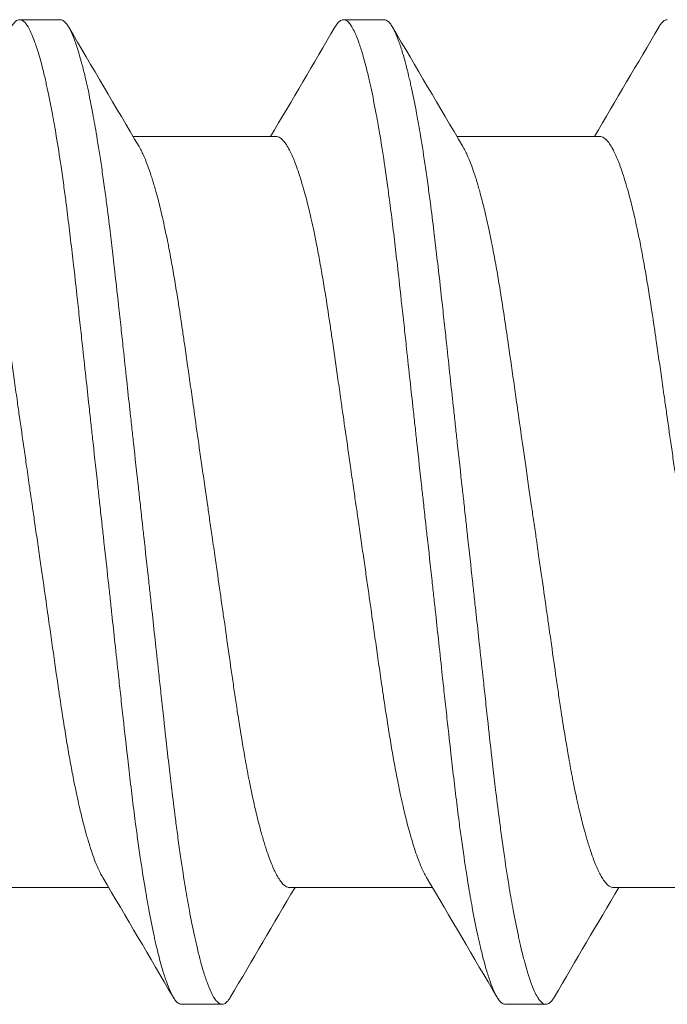
# Model space of a CAD drawing. Units: inches. Extents: x -14.7 to 14.7, y -5 to 1.6.
# Drawn here: x -14.1 to -13.9, y -0.6 to -0.4 of the extents above; entities that cross this region are included whole.
import ezdxf

# ---------------------------------------------------------------- set-up
doc = ezdxf.new("R2010")
doc.units = ezdxf.units.IN
doc.header["$LTSCALE"] = 0.25
doc.header["$MEASUREMENT"] = 0
doc.layers.add('Shade Bracket Screws', color=7, linetype='Continuous', lineweight=5)
doc.layers.add('System', color=7, linetype='Continuous')

# ---------------------------------------------------------------- blocks, each defined once
blk = doc.blocks.new('Screws 085715')
at = {"layer": 'Shade Bracket Screws'}
for p, q in [((-14.06891, -0.43513), (-14.06109, -0.43513)), ((-14.00641, -0.43513), (-13.99859, -0.43513)), ((-14.04701, -0.45769), (-14.01943, -0.45769)), ((-13.98451, -0.45769), (-13.95693, -0.45769)), ((-14.07932, -0.60258), (-14.05174, -0.60258)), ((-14.01682, -0.60258), (-13.98924, -0.60258)), ((-13.95432, -0.60258), (-13.92674, -0.60258)), ((-14.02984, -0.62513), (-14.03766, -0.62513)), ((-13.96734, -0.62513), (-13.97516, -0.62513))]:
    blk.add_line(p, q, dxfattribs=at)
for points, knots in [([(-14.07056, -0.43657), (-14.07054, -0.43654), (-14.07052, -0.4365), (-14.07036, -0.43623), (-14.07021, -0.43602), (-14.06987, -0.43561), (-14.06968, -0.43543), (-14.06936, -0.43523), (-14.06923, -0.43518), (-14.06904, -0.43514), (-14.06897, -0.43513), (-14.06891, -0.43513)], [-0.04221906, -0.04221906, -0.04221906, -0.04221906, -0.04078631, -0.04078631, -0.02968173, -0.02968173, -0.01500687, -0.01500687, -0.00503062, -0.00503062, 0, 0, 0, 0]), ([(-14.06891, -0.43513), (-14.06884, -0.43513), (-14.06877, -0.43514), (-14.06857, -0.43518), (-14.06843, -0.43525), (-14.0681, -0.43546), (-14.06792, -0.43564), (-14.06759, -0.43605), (-14.06744, -0.43627), (-14.06711, -0.43682), (-14.06692, -0.43717), (-14.06648, -0.43813), (-14.06622, -0.43878), (-14.06583, -0.43987), (-14.0657, -0.44025), (-14.06545, -0.44103), (-14.06533, -0.44143), (-14.06504, -0.4424), (-14.06488, -0.44299), (-14.06451, -0.44441), (-14.06429, -0.44526), (-14.064, -0.44653), (-14.06391, -0.44691), (-14.06375, -0.44764), (-14.06367, -0.44799), (-14.06325, -0.4499), (-14.06292, -0.45158), (-14.06246, -0.45405), (-14.06233, -0.45473), (-14.06209, -0.45613), (-14.06196, -0.45686), (-14.06153, -0.45946), (-14.06122, -0.46142), (-14.06075, -0.46465), (-14.06058, -0.46586), (-14.06027, -0.46816), (-14.06012, -0.46926), (-14.05977, -0.47194), (-14.05957, -0.47354), (-14.05917, -0.47679), (-14.05898, -0.47842), (-14.05869, -0.48088), (-14.0586, -0.48167), (-14.05822, -0.48502), (-14.05793, -0.48764), (-14.05748, -0.49174), (-14.05732, -0.49317), (-14.05702, -0.49593), (-14.05688, -0.49726), (-14.05651, -0.50065), (-14.05628, -0.50274), (-14.05585, -0.50668), (-14.05565, -0.50853), (-14.05533, -0.51149), (-14.0552, -0.51259), (-14.05497, -0.51473), (-14.05486, -0.51577), (-14.05443, -0.51967), (-14.05411, -0.52255), (-14.05369, -0.52639), (-14.05359, -0.52736), (-14.05341, -0.52893), (-14.05335, -0.52953), (-14.05321, -0.53074), (-14.05315, -0.53135), (-14.05297, -0.53292), (-14.05287, -0.53389), (-14.05244, -0.53773), (-14.05212, -0.5406), (-14.0517, -0.54449), (-14.05158, -0.54553), (-14.05135, -0.54767), (-14.05123, -0.54878), (-14.05091, -0.55173), (-14.05071, -0.55358), (-14.05028, -0.55752), (-14.05006, -0.55961), (-14.04969, -0.563), (-14.04955, -0.56433), (-14.04925, -0.56709), (-14.04909, -0.56852), (-14.04864, -0.57262), (-14.04835, -0.57524), (-14.04796, -0.57859), (-14.04787, -0.57938), (-14.04759, -0.58184), (-14.04739, -0.58347), (-14.047, -0.58672), (-14.0468, -0.58833), (-14.04645, -0.59101), (-14.0463, -0.5921), (-14.04598, -0.59441), (-14.04581, -0.59561), (-14.04533, -0.59884), (-14.04502, -0.60081), (-14.04459, -0.60341), (-14.04446, -0.60414), (-14.04422, -0.60554), (-14.0441, -0.60622), (-14.04364, -0.60868), (-14.04331, -0.61037), (-14.04289, -0.61228), (-14.04282, -0.61263), (-14.04265, -0.61336), (-14.04256, -0.61373), (-14.04226, -0.615), (-14.04205, -0.61585), (-14.04167, -0.61728), (-14.04151, -0.61787), (-14.04122, -0.61884), (-14.0411, -0.61924), (-14.04085, -0.62001), (-14.04072, -0.62039), (-14.04034, -0.62149), (-14.04008, -0.62213), (-14.03964, -0.62309), (-14.03946, -0.62345), (-14.03913, -0.624), (-14.03898, -0.62422), (-14.03865, -0.62463), (-14.03846, -0.6248), (-14.03814, -0.62502), (-14.038, -0.62508), (-14.03779, -0.62513), (-14.03772, -0.62513), (-14.03766, -0.62513)], [0, 0, 0, 0, 0.0051031, 0.0051031, 0.0159778, 0.0159778, 0.0302105, 0.0302105, 0.0413837, 0.0413837, 0.0551578, 0.0551578, 0.0739573, 0.0739573, 0.0831032, 0.0831032, 0.0917256, 0.0917256, 0.1032952, 0.1032952, 0.1180942, 0.1180942, 0.1241246, 0.1241246, 0.1294965, 0.1294965, 0.1529753, 0.1529753, 0.1615875, 0.1615875, 0.1703735, 0.1703735, 0.1924865, 0.1924865, 0.2051156, 0.2051156, 0.2160933, 0.2160933, 0.2315176, 0.2315176, 0.2465617, 0.2465617, 0.2536497, 0.2536497, 0.2762152, 0.2762152, 0.2881941, 0.2881941, 0.2990145, 0.2990145, 0.3157698, 0.3157698, 0.3303415, 0.3303415, 0.3389567, 0.3389567, 0.3470296, 0.3470296, 0.3691367, 0.3691367, 0.3765511, 0.3765511, 0.3811856, 0.3811856, 0.385819, 0.385819, 0.3932594, 0.3932594, 0.415302, 0.415302, 0.423379, 0.423379, 0.4319908, 0.4319908, 0.4465424, 0.4465424, 0.4633073, 0.4633073, 0.4741335, 0.4741335, 0.4861078, 0.4861078, 0.508685, 0.508685, 0.5157699, 0.5157699, 0.530796, 0.530796, 0.5462311, 0.5462311, 0.5572106, 0.5572106, 0.5698354, 0.5698354, 0.5919698, 0.5919698, 0.6007545, 0.6007545, 0.6093667, 0.6093667, 0.6328288, 0.6328288, 0.6382027, 0.6382027, 0.6442319, 0.6442319, 0.6590243, 0.6590243, 0.6705975, 0.6705975, 0.6792193, 0.6792193, 0.6883619, 0.6883619, 0.7071481, 0.7071481, 0.7209265, 0.7209265, 0.7321004, 0.7321004, 0.7463278, 0.7463278, 0.7572145, 0.7572145, 0.7623181, 0.7623181, 0.7623181, 0.7623181]), ([(-14.02984, -0.62513), (-14.02991, -0.62513), (-14.02998, -0.62513), (-14.03019, -0.62508), (-14.03033, -0.62502), (-14.03066, -0.62479), (-14.03084, -0.62461), (-14.03117, -0.6242), (-14.03132, -0.62398), (-14.03166, -0.62342), (-14.03185, -0.62305), (-14.03229, -0.62209), (-14.03254, -0.62145), (-14.03293, -0.62037), (-14.03305, -0.61999), (-14.03331, -0.61921), (-14.03343, -0.61881), (-14.03372, -0.61782), (-14.03389, -0.61721), (-14.03426, -0.61579), (-14.03447, -0.61496), (-14.03476, -0.61371), (-14.03484, -0.61334), (-14.03501, -0.61261), (-14.03508, -0.61226), (-14.03549, -0.61037), (-14.03583, -0.60871), (-14.03628, -0.60627), (-14.03641, -0.60559), (-14.03665, -0.60419), (-14.03678, -0.60347), (-14.03722, -0.6008), (-14.03754, -0.59876), (-14.03802, -0.59545), (-14.03819, -0.59426), (-14.0385, -0.59196), (-14.03865, -0.59085), (-14.03902, -0.58795), (-14.03925, -0.58613), (-14.03965, -0.58283), (-14.03983, -0.58137), (-14.04009, -0.57909), (-14.04019, -0.57829), (-14.04056, -0.57504), (-14.04083, -0.57255), (-14.04127, -0.56857), (-14.04142, -0.56713), (-14.04172, -0.56436), (-14.04187, -0.56304), (-14.04224, -0.55965), (-14.04246, -0.55757), (-14.04289, -0.55362), (-14.0431, -0.55176), (-14.04342, -0.54879), (-14.04354, -0.54769), (-14.04378, -0.54554), (-14.04389, -0.54449), (-14.04432, -0.5406), (-14.04463, -0.53773), (-14.04506, -0.53389), (-14.04516, -0.53292), (-14.04534, -0.53134), (-14.0454, -0.53074), (-14.04554, -0.52953), (-14.0456, -0.52892), (-14.04578, -0.52735), (-14.04588, -0.52638), (-14.04631, -0.52253), (-14.04663, -0.51967), (-14.04705, -0.51577), (-14.04717, -0.51473), (-14.0474, -0.51258), (-14.04752, -0.51147), (-14.04785, -0.5085), (-14.04805, -0.50665), (-14.04847, -0.5027), (-14.0487, -0.50062), (-14.04906, -0.49723), (-14.0492, -0.4959), (-14.04951, -0.49314), (-14.04966, -0.4917), (-14.0501, -0.48772), (-14.05038, -0.48522), (-14.05075, -0.48198), (-14.05084, -0.48118), (-14.05111, -0.4789), (-14.05128, -0.47744), (-14.05168, -0.47414), (-14.05191, -0.47232), (-14.05228, -0.46942), (-14.05243, -0.46831), (-14.05275, -0.466), (-14.05291, -0.46482), (-14.0534, -0.46151), (-14.05372, -0.45947), (-14.05417, -0.45679), (-14.05429, -0.45608), (-14.05454, -0.45467), (-14.05466, -0.45399), (-14.05512, -0.45155), (-14.05544, -0.4499), (-14.05585, -0.44801), (-14.05593, -0.44766), (-14.05609, -0.44693), (-14.05618, -0.44656), (-14.05647, -0.44531), (-14.05668, -0.44448), (-14.05706, -0.44306), (-14.05723, -0.44245), (-14.05752, -0.44146), (-14.05764, -0.44105), (-14.05789, -0.44027), (-14.05802, -0.43989), (-14.0584, -0.43881), (-14.05865, -0.43818), (-14.05908, -0.43721), (-14.05927, -0.43685), (-14.05961, -0.43628), (-14.05976, -0.43607), (-14.06009, -0.43565), (-14.06027, -0.43547), (-14.0606, -0.43525), (-14.06075, -0.43519), (-14.06096, -0.43514), (-14.06103, -0.43513), (-14.06109, -0.43513)], [0, 0, 0, 0, 0.0051202, 0.0051202, 0.0164053, 0.0164053, 0.0304628, 0.0304628, 0.0417051, 0.0417051, 0.0557643, 0.0557643, 0.0741426, 0.0741426, 0.0832506, 0.0832506, 0.0919483, 0.0919483, 0.1038302, 0.1038302, 0.1182392, 0.1182392, 0.1242176, 0.1242176, 0.129613, 0.129613, 0.1526961, 0.1526961, 0.1613688, 0.1613688, 0.1701036, 0.1701036, 0.1931216, 0.1931216, 0.2055488, 0.2055488, 0.2166764, 0.2166764, 0.2340579, 0.2340579, 0.2474264, 0.2474264, 0.254557, 0.254557, 0.2760751, 0.2760751, 0.2881096, 0.2881096, 0.2989201, 0.2989201, 0.3156461, 0.3156461, 0.3302924, 0.3302924, 0.3389293, 0.3389293, 0.3470183, 0.3470183, 0.3690752, 0.3690752, 0.3765217, 0.3765217, 0.3811612, 0.3811612, 0.3858007, 0.3858007, 0.3932483, 0.3932483, 0.4153054, 0.4153054, 0.4233942, 0.4233942, 0.43203, 0.43203, 0.4466739, 0.4466739, 0.4633979, 0.4633979, 0.4742081, 0.4742081, 0.4862427, 0.4862427, 0.5077609, 0.5077609, 0.514891, 0.514891, 0.5282578, 0.5282578, 0.5456376, 0.5456376, 0.5567648, 0.5567648, 0.5691926, 0.5691926, 0.5922107, 0.5922107, 0.600945, 0.600945, 0.6096166, 0.6096166, 0.6326962, 0.6326962, 0.638091, 0.638091, 0.6440693, 0.6440693, 0.6584783, 0.6584783, 0.6703595, 0.6703595, 0.679056, 0.679056, 0.6881622, 0.6881622, 0.7065372, 0.7065372, 0.7205953, 0.7205953, 0.7318376, 0.7318376, 0.7458958, 0.7458958, 0.7571815, 0.7571815, 0.7623017, 0.7623017, 0.7623017, 0.7623017]), ([(-14.00806, -0.43657), (-14.00804, -0.43654), (-14.00802, -0.4365), (-14.00786, -0.43623), (-14.00771, -0.43602), (-14.00737, -0.43561), (-14.00718, -0.43543), (-14.00686, -0.43523), (-14.00673, -0.43518), (-14.00654, -0.43514), (-14.00647, -0.43513), (-14.00641, -0.43513)], [-0.04221906, -0.04221906, -0.04221906, -0.04221906, -0.04078631, -0.04078631, -0.02968173, -0.02968173, -0.01500687, -0.01500687, -0.00503062, -0.00503062, 0, 0, 0, 0]), ([(-14.00641, -0.43513), (-14.00634, -0.43513), (-14.00627, -0.43514), (-14.00607, -0.43518), (-14.00593, -0.43525), (-14.0056, -0.43546), (-14.00542, -0.43564), (-14.00509, -0.43605), (-14.00494, -0.43627), (-14.00461, -0.43682), (-14.00442, -0.43717), (-14.00398, -0.43813), (-14.00372, -0.43878), (-14.00333, -0.43987), (-14.0032, -0.44025), (-14.00295, -0.44103), (-14.00283, -0.44143), (-14.00254, -0.4424), (-14.00238, -0.44299), (-14.00201, -0.44441), (-14.00179, -0.44526), (-14.0015, -0.44653), (-14.00141, -0.44691), (-14.00125, -0.44764), (-14.00117, -0.44799), (-14.00075, -0.4499), (-14.00042, -0.45158), (-13.99996, -0.45405), (-13.99983, -0.45473), (-13.99959, -0.45613), (-13.99946, -0.45686), (-13.99903, -0.45946), (-13.99872, -0.46142), (-13.99825, -0.46465), (-13.99808, -0.46586), (-13.99777, -0.46816), (-13.99762, -0.46926), (-13.99727, -0.47194), (-13.99707, -0.47354), (-13.99667, -0.47679), (-13.99648, -0.47842), (-13.99619, -0.48088), (-13.9961, -0.48167), (-13.99572, -0.48502), (-13.99543, -0.48764), (-13.99498, -0.49174), (-13.99482, -0.49317), (-13.99452, -0.49593), (-13.99438, -0.49726), (-13.99401, -0.50065), (-13.99378, -0.50274), (-13.99335, -0.50668), (-13.99315, -0.50853), (-13.99283, -0.51149), (-13.9927, -0.51259), (-13.99247, -0.51473), (-13.99236, -0.51577), (-13.99193, -0.51967), (-13.99161, -0.52255), (-13.99119, -0.52639), (-13.99109, -0.52736), (-13.99091, -0.52893), (-13.99085, -0.52953), (-13.99071, -0.53074), (-13.99065, -0.53135), (-13.99047, -0.53292), (-13.99037, -0.53389), (-13.98994, -0.53773), (-13.98962, -0.5406), (-13.9892, -0.54449), (-13.98908, -0.54553), (-13.98885, -0.54767), (-13.98873, -0.54878), (-13.98841, -0.55173), (-13.98821, -0.55358), (-13.98778, -0.55752), (-13.98756, -0.55961), (-13.98719, -0.563), (-13.98705, -0.56433), (-13.98675, -0.56709), (-13.98659, -0.56852), (-13.98614, -0.57262), (-13.98585, -0.57524), (-13.98546, -0.57859), (-13.98537, -0.57938), (-13.98509, -0.58184), (-13.98489, -0.58347), (-13.9845, -0.58672), (-13.9843, -0.58833), (-13.98395, -0.59101), (-13.9838, -0.5921), (-13.98348, -0.59441), (-13.98331, -0.59561), (-13.98283, -0.59884), (-13.98252, -0.60081), (-13.98209, -0.60341), (-13.98196, -0.60414), (-13.98172, -0.60554), (-13.9816, -0.60622), (-13.98114, -0.60868), (-13.98081, -0.61037), (-13.98039, -0.61228), (-13.98032, -0.61263), (-13.98015, -0.61336), (-13.98006, -0.61373), (-13.97976, -0.615), (-13.97955, -0.61585), (-13.97917, -0.61728), (-13.97901, -0.61787), (-13.97872, -0.61884), (-13.9786, -0.61924), (-13.97835, -0.62001), (-13.97822, -0.62039), (-13.97784, -0.62149), (-13.97758, -0.62213), (-13.97714, -0.62309), (-13.97696, -0.62345), (-13.97663, -0.624), (-13.97648, -0.62422), (-13.97615, -0.62463), (-13.97596, -0.6248), (-13.97564, -0.62502), (-13.9755, -0.62508), (-13.97529, -0.62513), (-13.97522, -0.62513), (-13.97516, -0.62513)], [0, 0, 0, 0, 0.0051031, 0.0051031, 0.0159778, 0.0159778, 0.0302105, 0.0302105, 0.0413837, 0.0413837, 0.0551578, 0.0551578, 0.0739573, 0.0739573, 0.0831032, 0.0831032, 0.0917256, 0.0917256, 0.1032952, 0.1032952, 0.1180942, 0.1180942, 0.1241246, 0.1241246, 0.1294965, 0.1294965, 0.1529753, 0.1529753, 0.1615875, 0.1615875, 0.1703735, 0.1703735, 0.1924865, 0.1924865, 0.2051156, 0.2051156, 0.2160933, 0.2160933, 0.2315176, 0.2315176, 0.2465617, 0.2465617, 0.2536497, 0.2536497, 0.2762152, 0.2762152, 0.2881941, 0.2881941, 0.2990145, 0.2990145, 0.3157698, 0.3157698, 0.3303415, 0.3303415, 0.3389567, 0.3389567, 0.3470296, 0.3470296, 0.3691367, 0.3691367, 0.3765511, 0.3765511, 0.3811856, 0.3811856, 0.385819, 0.385819, 0.3932594, 0.3932594, 0.415302, 0.415302, 0.423379, 0.423379, 0.4319908, 0.4319908, 0.4465424, 0.4465424, 0.4633073, 0.4633073, 0.4741335, 0.4741335, 0.4861078, 0.4861078, 0.508685, 0.508685, 0.5157699, 0.5157699, 0.530796, 0.530796, 0.5462311, 0.5462311, 0.5572106, 0.5572106, 0.5698354, 0.5698354, 0.5919698, 0.5919698, 0.6007545, 0.6007545, 0.6093667, 0.6093667, 0.6328288, 0.6328288, 0.6382027, 0.6382027, 0.6442319, 0.6442319, 0.6590243, 0.6590243, 0.6705975, 0.6705975, 0.6792193, 0.6792193, 0.6883619, 0.6883619, 0.7071481, 0.7071481, 0.7209265, 0.7209265, 0.7321004, 0.7321004, 0.7463278, 0.7463278, 0.7572145, 0.7572145, 0.7623181, 0.7623181, 0.7623181, 0.7623181]), ([(-13.96734, -0.62513), (-13.96741, -0.62513), (-13.96748, -0.62513), (-13.96769, -0.62508), (-13.96783, -0.62502), (-13.96816, -0.62479), (-13.96834, -0.62461), (-13.96867, -0.6242), (-13.96882, -0.62398), (-13.96916, -0.62342), (-13.96935, -0.62305), (-13.96979, -0.62209), (-13.97004, -0.62145), (-13.97043, -0.62037), (-13.97055, -0.61999), (-13.97081, -0.61921), (-13.97093, -0.61881), (-13.97122, -0.61782), (-13.97139, -0.61721), (-13.97176, -0.61579), (-13.97197, -0.61496), (-13.97226, -0.61371), (-13.97234, -0.61334), (-13.97251, -0.61261), (-13.97258, -0.61226), (-13.97299, -0.61037), (-13.97333, -0.60871), (-13.97378, -0.60627), (-13.97391, -0.60559), (-13.97415, -0.60419), (-13.97428, -0.60347), (-13.97472, -0.6008), (-13.97504, -0.59876), (-13.97552, -0.59545), (-13.97569, -0.59426), (-13.976, -0.59196), (-13.97615, -0.59085), (-13.97652, -0.58795), (-13.97675, -0.58613), (-13.97715, -0.58283), (-13.97733, -0.58137), (-13.97759, -0.57909), (-13.97769, -0.57829), (-13.97806, -0.57504), (-13.97833, -0.57255), (-13.97877, -0.56857), (-13.97892, -0.56713), (-13.97922, -0.56436), (-13.97937, -0.56304), (-13.97974, -0.55965), (-13.97996, -0.55757), (-13.98039, -0.55362), (-13.9806, -0.55176), (-13.98092, -0.54879), (-13.98104, -0.54769), (-13.98128, -0.54554), (-13.98139, -0.54449), (-13.98182, -0.5406), (-13.98213, -0.53773), (-13.98256, -0.53389), (-13.98266, -0.53292), (-13.98284, -0.53134), (-13.9829, -0.53074), (-13.98304, -0.52953), (-13.9831, -0.52892), (-13.98328, -0.52735), (-13.98338, -0.52638), (-13.98381, -0.52253), (-13.98413, -0.51967), (-13.98455, -0.51577), (-13.98467, -0.51473), (-13.9849, -0.51258), (-13.98502, -0.51147), (-13.98535, -0.5085), (-13.98555, -0.50665), (-13.98597, -0.5027), (-13.9862, -0.50062), (-13.98656, -0.49723), (-13.9867, -0.4959), (-13.98701, -0.49314), (-13.98716, -0.4917), (-13.9876, -0.48772), (-13.98788, -0.48522), (-13.98825, -0.48198), (-13.98834, -0.48118), (-13.98861, -0.4789), (-13.98878, -0.47744), (-13.98918, -0.47414), (-13.98941, -0.47232), (-13.98978, -0.46942), (-13.98993, -0.46831), (-13.99025, -0.466), (-13.99041, -0.46482), (-13.9909, -0.46151), (-13.99122, -0.45947), (-13.99167, -0.45679), (-13.99179, -0.45608), (-13.99204, -0.45467), (-13.99216, -0.45399), (-13.99262, -0.45155), (-13.99294, -0.4499), (-13.99335, -0.44801), (-13.99343, -0.44766), (-13.99359, -0.44693), (-13.99368, -0.44656), (-13.99397, -0.44531), (-13.99418, -0.44448), (-13.99456, -0.44306), (-13.99473, -0.44245), (-13.99502, -0.44146), (-13.99514, -0.44105), (-13.99539, -0.44027), (-13.99552, -0.43989), (-13.9959, -0.43881), (-13.99615, -0.43818), (-13.99658, -0.43721), (-13.99677, -0.43685), (-13.99711, -0.43628), (-13.99726, -0.43607), (-13.99759, -0.43565), (-13.99777, -0.43547), (-13.9981, -0.43525), (-13.99825, -0.43519), (-13.99846, -0.43514), (-13.99853, -0.43513), (-13.99859, -0.43513)], [0, 0, 0, 0, 0.0051202, 0.0051202, 0.0164053, 0.0164053, 0.0304628, 0.0304628, 0.0417051, 0.0417051, 0.0557643, 0.0557643, 0.0741426, 0.0741426, 0.0832506, 0.0832506, 0.0919483, 0.0919483, 0.1038302, 0.1038302, 0.1182392, 0.1182392, 0.1242176, 0.1242176, 0.129613, 0.129613, 0.1526961, 0.1526961, 0.1613688, 0.1613688, 0.1701036, 0.1701036, 0.1931216, 0.1931216, 0.2055488, 0.2055488, 0.2166764, 0.2166764, 0.2340579, 0.2340579, 0.2474264, 0.2474264, 0.254557, 0.254557, 0.2760751, 0.2760751, 0.2881096, 0.2881096, 0.2989201, 0.2989201, 0.3156461, 0.3156461, 0.3302924, 0.3302924, 0.3389293, 0.3389293, 0.3470183, 0.3470183, 0.3690752, 0.3690752, 0.3765217, 0.3765217, 0.3811612, 0.3811612, 0.3858007, 0.3858007, 0.3932483, 0.3932483, 0.4153054, 0.4153054, 0.4233942, 0.4233942, 0.43203, 0.43203, 0.4466739, 0.4466739, 0.4633979, 0.4633979, 0.4742081, 0.4742081, 0.4862427, 0.4862427, 0.5077609, 0.5077609, 0.514891, 0.514891, 0.5282578, 0.5282578, 0.5456376, 0.5456376, 0.5567648, 0.5567648, 0.5691926, 0.5691926, 0.5922107, 0.5922107, 0.600945, 0.600945, 0.6096166, 0.6096166, 0.6326962, 0.6326962, 0.638091, 0.638091, 0.6440693, 0.6440693, 0.6584783, 0.6584783, 0.6703595, 0.6703595, 0.679056, 0.679056, 0.6881622, 0.6881622, 0.7065372, 0.7065372, 0.7205953, 0.7205953, 0.7318376, 0.7318376, 0.7458958, 0.7458958, 0.7571815, 0.7571815, 0.7623017, 0.7623017, 0.7623017, 0.7623017]), ([(-13.94556, -0.43657), (-13.94554, -0.43654), (-13.94552, -0.4365), (-13.94536, -0.43623), (-13.94521, -0.43602), (-13.94487, -0.43561), (-13.94468, -0.43543), (-13.94436, -0.43523), (-13.94423, -0.43518), (-13.94404, -0.43514), (-13.94397, -0.43513), (-13.94391, -0.43513)], [-0.04221906, -0.04221906, -0.04221906, -0.04221906, -0.04078631, -0.04078631, -0.02968173, -0.02968173, -0.01500687, -0.01500687, -0.00503062, -0.00503062, 0, 0, 0, 0]), ([(-14.0663, -0.53013), (-14.06637, -0.52965), (-14.06644, -0.52916), (-14.06667, -0.52759), (-14.06682, -0.52651), (-14.06717, -0.52408), (-14.06737, -0.52272), (-14.06773, -0.52024), (-14.06789, -0.51912), (-14.06836, -0.5158), (-14.06868, -0.51362), (-14.06913, -0.51048), (-14.06927, -0.50949), (-14.0696, -0.50716), (-14.06979, -0.50583), (-14.07034, -0.50197), (-14.07069, -0.49949), (-14.07118, -0.49616), (-14.07131, -0.49526), (-14.07174, -0.4924), (-14.07203, -0.49049), (-14.07252, -0.48741), (-14.07272, -0.48621), (-14.07312, -0.48383), (-14.07333, -0.48265), (-14.07374, -0.48035), (-14.07396, -0.47923), (-14.07435, -0.47724), (-14.07453, -0.47635), (-14.07487, -0.47477), (-14.07503, -0.47406), (-14.07546, -0.47218), (-14.07573, -0.47105), (-14.07616, -0.46938), (-14.07632, -0.46881), (-14.07657, -0.46791), (-14.07667, -0.46757), (-14.07697, -0.46653), (-14.07718, -0.46584), (-14.07758, -0.46459), (-14.07778, -0.46402), (-14.07814, -0.46304), (-14.0783, -0.46262), (-14.07879, -0.46141), (-14.07912, -0.4607), (-14.07965, -0.45971), (-14.07986, -0.45937), (-14.08027, -0.45878), (-14.08047, -0.45853), (-14.08098, -0.45802), (-14.08128, -0.45782), (-14.08169, -0.4577), (-14.08181, -0.45769), (-14.08193, -0.45769)], [0, 0, 0, 0, 0.0037582, 0.0037582, 0.0120563, 0.0120563, 0.0225372, 0.0225372, 0.031291, 0.031291, 0.0484314, 0.0484314, 0.0563366, 0.0563366, 0.0671852, 0.0671852, 0.0880454, 0.0880454, 0.0959258, 0.0959258, 0.1133017, 0.1133017, 0.1247838, 0.1247838, 0.1366939, 0.1366939, 0.1486357, 0.1486357, 0.1587096, 0.1587096, 0.1672593, 0.1672593, 0.1819892, 0.1819892, 0.1902398, 0.1902398, 0.1953227, 0.1953227, 0.2064738, 0.2064738, 0.2170196, 0.2170196, 0.2257478, 0.2257478, 0.2438083, 0.2438083, 0.2554121, 0.2554121, 0.2671162, 0.2671162, 0.2849449, 0.2849449, 0.2918484, 0.2918484, 0.2918484, 0.2918484]), ([(-14.0038, -0.53013), (-14.00387, -0.52965), (-14.00394, -0.52916), (-14.00417, -0.52759), (-14.00432, -0.52651), (-14.00467, -0.52408), (-14.00487, -0.52272), (-14.00523, -0.52024), (-14.00539, -0.51912), (-14.00586, -0.5158), (-14.00618, -0.51362), (-14.00663, -0.51048), (-14.00677, -0.50949), (-14.0071, -0.50716), (-14.00729, -0.50583), (-14.00784, -0.50197), (-14.00819, -0.49949), (-14.00868, -0.49616), (-14.00881, -0.49526), (-14.00924, -0.4924), (-14.00953, -0.49049), (-14.01002, -0.48741), (-14.01022, -0.48621), (-14.01062, -0.48383), (-14.01083, -0.48265), (-14.01124, -0.48035), (-14.01146, -0.47923), (-14.01185, -0.47724), (-14.01203, -0.47635), (-14.01237, -0.47477), (-14.01253, -0.47406), (-14.01296, -0.47218), (-14.01323, -0.47105), (-14.01366, -0.46938), (-14.01382, -0.46881), (-14.01407, -0.46791), (-14.01417, -0.46757), (-14.01447, -0.46653), (-14.01468, -0.46584), (-14.01508, -0.46459), (-14.01528, -0.46402), (-14.01564, -0.46304), (-14.0158, -0.46262), (-14.01629, -0.46141), (-14.01662, -0.4607), (-14.01715, -0.45971), (-14.01736, -0.45937), (-14.01777, -0.45878), (-14.01797, -0.45853), (-14.01848, -0.45802), (-14.01878, -0.45782), (-14.01919, -0.4577), (-14.01931, -0.45769), (-14.01943, -0.45769)], [0, 0, 0, 0, 0.0037582, 0.0037582, 0.0120563, 0.0120563, 0.0225372, 0.0225372, 0.031291, 0.031291, 0.0484314, 0.0484314, 0.0563366, 0.0563366, 0.0671852, 0.0671852, 0.0880454, 0.0880454, 0.0959258, 0.0959258, 0.1133017, 0.1133017, 0.1247838, 0.1247838, 0.1366939, 0.1366939, 0.1486357, 0.1486357, 0.1587096, 0.1587096, 0.1672593, 0.1672593, 0.1819892, 0.1819892, 0.1902398, 0.1902398, 0.1953227, 0.1953227, 0.2064738, 0.2064738, 0.2170196, 0.2170196, 0.2257478, 0.2257478, 0.2438083, 0.2438083, 0.2554121, 0.2554121, 0.2671162, 0.2671162, 0.2849449, 0.2849449, 0.2918484, 0.2918484, 0.2918484, 0.2918484]), ([(-13.9413, -0.53013), (-13.94137, -0.52965), (-13.94144, -0.52916), (-13.94167, -0.52759), (-13.94182, -0.52651), (-13.94217, -0.52408), (-13.94237, -0.52272), (-13.94273, -0.52024), (-13.94289, -0.51912), (-13.94336, -0.5158), (-13.94368, -0.51362), (-13.94413, -0.51048), (-13.94427, -0.50949), (-13.9446, -0.50716), (-13.94479, -0.50583), (-13.94534, -0.50197), (-13.94569, -0.49949), (-13.94618, -0.49616), (-13.94631, -0.49526), (-13.94674, -0.4924), (-13.94703, -0.49049), (-13.94752, -0.48741), (-13.94772, -0.48621), (-13.94812, -0.48383), (-13.94833, -0.48265), (-13.94874, -0.48035), (-13.94896, -0.47923), (-13.94935, -0.47724), (-13.94953, -0.47635), (-13.94987, -0.47477), (-13.95003, -0.47406), (-13.95046, -0.47218), (-13.95073, -0.47105), (-13.95116, -0.46938), (-13.95132, -0.46881), (-13.95157, -0.46791), (-13.95167, -0.46757), (-13.95197, -0.46653), (-13.95218, -0.46584), (-13.95258, -0.46459), (-13.95278, -0.46402), (-13.95314, -0.46304), (-13.9533, -0.46262), (-13.95379, -0.46141), (-13.95412, -0.4607), (-13.95465, -0.45971), (-13.95486, -0.45937), (-13.95527, -0.45878), (-13.95547, -0.45853), (-13.95598, -0.45802), (-13.95628, -0.45782), (-13.95669, -0.4577), (-13.95681, -0.45769), (-13.95693, -0.45769)], [0, 0, 0, 0, 0.0037582, 0.0037582, 0.0120563, 0.0120563, 0.0225372, 0.0225372, 0.031291, 0.031291, 0.0484314, 0.0484314, 0.0563366, 0.0563366, 0.0671852, 0.0671852, 0.0880454, 0.0880454, 0.0959258, 0.0959258, 0.1133017, 0.1133017, 0.1247838, 0.1247838, 0.1366939, 0.1366939, 0.1486357, 0.1486357, 0.1587096, 0.1587096, 0.1672593, 0.1672593, 0.1819892, 0.1819892, 0.1902398, 0.1902398, 0.1953227, 0.1953227, 0.2064738, 0.2064738, 0.2170196, 0.2170196, 0.2257478, 0.2257478, 0.2438083, 0.2438083, 0.2554121, 0.2554121, 0.2671162, 0.2671162, 0.2849449, 0.2849449, 0.2918484, 0.2918484, 0.2918484, 0.2918484]), ([(-14.04587, -0.4596), (-14.04578, -0.45976), (-14.04568, -0.45993), (-14.04528, -0.46069), (-14.04497, -0.46136), (-14.04449, -0.46253), (-14.04432, -0.46295), (-14.04397, -0.46392), (-14.04378, -0.46447), (-14.04336, -0.46575), (-14.04313, -0.46649), (-14.0428, -0.4676), (-14.04271, -0.46793), (-14.04246, -0.46883), (-14.0423, -0.46942), (-14.04188, -0.47107), (-14.04161, -0.47217), (-14.04119, -0.47402), (-14.04103, -0.47473), (-14.04069, -0.47632), (-14.04051, -0.4772), (-14.04025, -0.47848), (-14.04018, -0.47886), (-14.03996, -0.47999), (-14.03981, -0.48075), (-14.03946, -0.48268), (-14.03925, -0.48386), (-14.03885, -0.48625), (-14.03865, -0.48746), (-14.03817, -0.49052), (-14.03788, -0.4924), (-14.03746, -0.49522), (-14.03733, -0.49611), (-14.03682, -0.4996), (-14.03644, -0.50226), (-14.03586, -0.5063), (-14.03568, -0.50762), (-14.03538, -0.50973), (-14.03527, -0.51051), (-14.03485, -0.51343), (-14.03455, -0.51558), (-14.03407, -0.5189), (-14.03391, -0.52005), (-14.03355, -0.52252), (-14.03336, -0.52384), (-14.033, -0.52632), (-14.03283, -0.52749), (-14.03259, -0.52915), (-14.03252, -0.52964), (-14.03245, -0.53013)], [0.334596, 0.334596, 0.334596, 0.334596, 0.3400794, 0.3400794, 0.357227, 0.357227, 0.3661798, 0.3661798, 0.3763768, 0.3763768, 0.3885585, 0.3885585, 0.3935491, 0.3935491, 0.4019287, 0.4019287, 0.4162692, 0.4162692, 0.4248865, 0.4248865, 0.4349021, 0.4349021, 0.4390559, 0.4390559, 0.4471364, 0.4471364, 0.4590538, 0.4590538, 0.4705977, 0.4705977, 0.487708, 0.487708, 0.4955267, 0.4955267, 0.5178592, 0.5178592, 0.5286053, 0.5286053, 0.5348574, 0.5348574, 0.5518249, 0.5518249, 0.5607818, 0.5607818, 0.5709738, 0.5709738, 0.5799924, 0.5799924, 0.5837617, 0.5837617, 0.5837617, 0.5837617]), ([(-13.98337, -0.4596), (-13.98328, -0.45976), (-13.98318, -0.45993), (-13.98278, -0.46069), (-13.98247, -0.46136), (-13.98199, -0.46253), (-13.98182, -0.46295), (-13.98147, -0.46392), (-13.98128, -0.46447), (-13.98086, -0.46575), (-13.98063, -0.46649), (-13.9803, -0.4676), (-13.98021, -0.46793), (-13.97996, -0.46883), (-13.9798, -0.46942), (-13.97938, -0.47107), (-13.97911, -0.47217), (-13.97869, -0.47402), (-13.97853, -0.47473), (-13.97819, -0.47632), (-13.97801, -0.4772), (-13.97775, -0.47848), (-13.97768, -0.47886), (-13.97746, -0.47999), (-13.97731, -0.48075), (-13.97696, -0.48268), (-13.97675, -0.48386), (-13.97635, -0.48625), (-13.97615, -0.48746), (-13.97567, -0.49052), (-13.97538, -0.4924), (-13.97496, -0.49522), (-13.97483, -0.49611), (-13.97432, -0.4996), (-13.97394, -0.50226), (-13.97336, -0.5063), (-13.97318, -0.50762), (-13.97288, -0.50973), (-13.97277, -0.51051), (-13.97235, -0.51343), (-13.97205, -0.51558), (-13.97157, -0.5189), (-13.97141, -0.52005), (-13.97105, -0.52252), (-13.97086, -0.52384), (-13.9705, -0.52632), (-13.97033, -0.52749), (-13.97009, -0.52915), (-13.97002, -0.52964), (-13.96995, -0.53013)], [0.334596, 0.334596, 0.334596, 0.334596, 0.3400794, 0.3400794, 0.357227, 0.357227, 0.3661798, 0.3661798, 0.3763768, 0.3763768, 0.3885585, 0.3885585, 0.3935491, 0.3935491, 0.4019287, 0.4019287, 0.4162692, 0.4162692, 0.4248865, 0.4248865, 0.4349021, 0.4349021, 0.4390559, 0.4390559, 0.4471364, 0.4471364, 0.4590538, 0.4590538, 0.4705977, 0.4705977, 0.487708, 0.487708, 0.4955267, 0.4955267, 0.5178592, 0.5178592, 0.5286053, 0.5286053, 0.5348574, 0.5348574, 0.5518249, 0.5518249, 0.5607818, 0.5607818, 0.5709738, 0.5709738, 0.5799924, 0.5799924, 0.5837617, 0.5837617, 0.5837617, 0.5837617]), ([(-14.05288, -0.60067), (-14.05297, -0.60051), (-14.05306, -0.60035), (-14.05348, -0.59957), (-14.05381, -0.59886), (-14.0543, -0.59765), (-14.05446, -0.59723), (-14.05482, -0.59624), (-14.05502, -0.59567), (-14.05542, -0.59442), (-14.05563, -0.59374), (-14.05594, -0.59269), (-14.05603, -0.59236), (-14.05628, -0.59146), (-14.05644, -0.59088), (-14.05686, -0.58922), (-14.05714, -0.58809), (-14.05757, -0.58621), (-14.05773, -0.5855), (-14.05807, -0.58391), (-14.05825, -0.58302), (-14.05865, -0.58102), (-14.05887, -0.57988), (-14.05929, -0.57757), (-14.0595, -0.57639), (-14.0599, -0.57401), (-14.0601, -0.5728), (-14.06058, -0.56975), (-14.06087, -0.56787), (-14.06129, -0.56506), (-14.06142, -0.56417), (-14.06193, -0.56069), (-14.06231, -0.55803), (-14.06288, -0.554), (-14.06307, -0.55268), (-14.06337, -0.55055), (-14.06348, -0.54976), (-14.06389, -0.54686), (-14.06419, -0.54474), (-14.06467, -0.54145), (-14.06483, -0.54029), (-14.06519, -0.53784), (-14.06537, -0.53654), (-14.06574, -0.53402), (-14.06591, -0.53281), (-14.06616, -0.53111), (-14.06623, -0.53062), (-14.0663, -0.53013)], [0.3345928, 0.3345928, 0.3345928, 0.3345928, 0.339889, 0.339889, 0.3579499, 0.3579499, 0.3666797, 0.3666797, 0.3772284, 0.3772284, 0.3883823, 0.3883823, 0.393466, 0.393466, 0.4017169, 0.4017169, 0.4164491, 0.4164491, 0.4250008, 0.4250008, 0.4350787, 0.4350787, 0.4471939, 0.4471939, 0.4590757, 0.4590757, 0.4706032, 0.4706032, 0.4876726, 0.4876726, 0.4954473, 0.4954473, 0.517778, 0.517778, 0.5285047, 0.5285047, 0.534889, 0.534889, 0.5515841, 0.5515841, 0.5606043, 0.5606043, 0.5706541, 0.5706541, 0.5800052, 0.5800052, 0.5837658, 0.5837658, 0.5837658, 0.5837658]), ([(-14.03245, -0.53013), (-14.03238, -0.53062), (-14.03231, -0.53111), (-14.03208, -0.53272), (-14.03191, -0.53383), (-14.03156, -0.53629), (-14.03137, -0.53763), (-14.03101, -0.54011), (-14.03085, -0.54124), (-14.03037, -0.54454), (-14.03007, -0.54669), (-14.02962, -0.54979), (-14.02948, -0.55076), (-14.02915, -0.55307), (-14.02896, -0.55441), (-14.02846, -0.55794), (-14.02815, -0.56011), (-14.02769, -0.56331), (-14.02753, -0.56438), (-14.02722, -0.56651), (-14.02706, -0.56757), (-14.02664, -0.5703), (-14.02638, -0.57195), (-14.02592, -0.57473), (-14.02572, -0.57588), (-14.02528, -0.57843), (-14.02503, -0.57979), (-14.02471, -0.58147), (-14.02464, -0.58182), (-14.02439, -0.58307), (-14.02421, -0.58395), (-14.02387, -0.58554), (-14.02371, -0.58625), (-14.02329, -0.5881), (-14.02302, -0.5892), (-14.02259, -0.59085), (-14.02244, -0.59143), (-14.02219, -0.59234), (-14.02209, -0.59267), (-14.02177, -0.59378), (-14.02154, -0.59452), (-14.02113, -0.59579), (-14.02094, -0.59634), (-14.02058, -0.59731), (-14.02042, -0.59774), (-14.01994, -0.59891), (-14.01962, -0.59958), (-14.0191, -0.60054), (-14.0189, -0.60088), (-14.01849, -0.60148), (-14.01829, -0.60173), (-14.01778, -0.60224), (-14.01747, -0.60244), (-14.01706, -0.60256), (-14.01694, -0.60258), (-14.01682, -0.60258)], [0, 0, 0, 0, 0.0037672, 0.0037672, 0.0123625, 0.0123625, 0.0227239, 0.0227239, 0.0315715, 0.0315715, 0.0484721, 0.0484721, 0.056244, 0.056244, 0.0671047, 0.0671047, 0.0852904, 0.0852904, 0.0945566, 0.0945566, 0.1040277, 0.1040277, 0.1193499, 0.1193499, 0.130711, 0.130711, 0.144988, 0.144988, 0.1488142, 0.1488142, 0.1588259, 0.1588259, 0.1674413, 0.1674413, 0.1817797, 0.1817797, 0.1901588, 0.1901588, 0.1951487, 0.1951487, 0.2073272, 0.2073272, 0.2175213, 0.2175213, 0.2264726, 0.2264726, 0.2436199, 0.2436199, 0.2552959, 0.2552959, 0.2670174, 0.2670174, 0.2849302, 0.2849302, 0.2918494, 0.2918494, 0.2918494, 0.2918494]), ([(-13.99038, -0.60067), (-13.99047, -0.60051), (-13.99056, -0.60035), (-13.99098, -0.59957), (-13.99131, -0.59886), (-13.9918, -0.59765), (-13.99196, -0.59723), (-13.99232, -0.59624), (-13.99252, -0.59567), (-13.99292, -0.59442), (-13.99313, -0.59374), (-13.99344, -0.59269), (-13.99353, -0.59236), (-13.99378, -0.59146), (-13.99394, -0.59088), (-13.99436, -0.58922), (-13.99464, -0.58809), (-13.99507, -0.58621), (-13.99523, -0.5855), (-13.99557, -0.58391), (-13.99575, -0.58302), (-13.99615, -0.58102), (-13.99637, -0.57988), (-13.99679, -0.57757), (-13.997, -0.57639), (-13.9974, -0.57401), (-13.9976, -0.5728), (-13.99808, -0.56975), (-13.99837, -0.56787), (-13.99879, -0.56506), (-13.99892, -0.56417), (-13.99943, -0.56069), (-13.99981, -0.55803), (-14.00038, -0.554), (-14.00057, -0.55268), (-14.00087, -0.55055), (-14.00098, -0.54976), (-14.00139, -0.54686), (-14.00169, -0.54474), (-14.00217, -0.54145), (-14.00233, -0.54029), (-14.00269, -0.53784), (-14.00287, -0.53654), (-14.00324, -0.53402), (-14.00341, -0.53281), (-14.00366, -0.53111), (-14.00373, -0.53062), (-14.0038, -0.53013)], [0.3345928, 0.3345928, 0.3345928, 0.3345928, 0.339889, 0.339889, 0.3579499, 0.3579499, 0.3666797, 0.3666797, 0.3772284, 0.3772284, 0.3883823, 0.3883823, 0.393466, 0.393466, 0.4017169, 0.4017169, 0.4164491, 0.4164491, 0.4250008, 0.4250008, 0.4350787, 0.4350787, 0.4471939, 0.4471939, 0.4590757, 0.4590757, 0.4706032, 0.4706032, 0.4876726, 0.4876726, 0.4954473, 0.4954473, 0.517778, 0.517778, 0.5285047, 0.5285047, 0.534889, 0.534889, 0.5515841, 0.5515841, 0.5606043, 0.5606043, 0.5706541, 0.5706541, 0.5800052, 0.5800052, 0.5837658, 0.5837658, 0.5837658, 0.5837658]), ([(-13.96995, -0.53013), (-13.96988, -0.53062), (-13.96981, -0.53111), (-13.96958, -0.53272), (-13.96941, -0.53383), (-13.96906, -0.53629), (-13.96887, -0.53763), (-13.96851, -0.54011), (-13.96835, -0.54124), (-13.96787, -0.54454), (-13.96757, -0.54669), (-13.96712, -0.54979), (-13.96698, -0.55076), (-13.96665, -0.55307), (-13.96646, -0.55441), (-13.96596, -0.55794), (-13.96565, -0.56011), (-13.96519, -0.56331), (-13.96503, -0.56438), (-13.96472, -0.56651), (-13.96456, -0.56757), (-13.96414, -0.5703), (-13.96388, -0.57195), (-13.96342, -0.57473), (-13.96322, -0.57588), (-13.96278, -0.57843), (-13.96253, -0.57979), (-13.96221, -0.58147), (-13.96214, -0.58182), (-13.96189, -0.58307), (-13.96171, -0.58395), (-13.96137, -0.58554), (-13.96121, -0.58625), (-13.96079, -0.5881), (-13.96052, -0.5892), (-13.96009, -0.59085), (-13.95994, -0.59143), (-13.95969, -0.59234), (-13.95959, -0.59267), (-13.95927, -0.59378), (-13.95904, -0.59452), (-13.95863, -0.59579), (-13.95844, -0.59634), (-13.95808, -0.59731), (-13.95792, -0.59774), (-13.95744, -0.59891), (-13.95712, -0.59958), (-13.9566, -0.60054), (-13.9564, -0.60088), (-13.95599, -0.60148), (-13.95579, -0.60173), (-13.95528, -0.60224), (-13.95497, -0.60244), (-13.95456, -0.60256), (-13.95444, -0.60258), (-13.95432, -0.60258)], [0, 0, 0, 0, 0.0037672, 0.0037672, 0.0123625, 0.0123625, 0.0227239, 0.0227239, 0.0315715, 0.0315715, 0.0484721, 0.0484721, 0.056244, 0.056244, 0.0671047, 0.0671047, 0.0852904, 0.0852904, 0.0945566, 0.0945566, 0.1040277, 0.1040277, 0.1193499, 0.1193499, 0.130711, 0.130711, 0.144988, 0.144988, 0.1488142, 0.1488142, 0.1588259, 0.1588259, 0.1674413, 0.1674413, 0.1817797, 0.1817797, 0.1901588, 0.1901588, 0.1951487, 0.1951487, 0.2073272, 0.2073272, 0.2175213, 0.2175213, 0.2264726, 0.2264726, 0.2436199, 0.2436199, 0.2552959, 0.2552959, 0.2670174, 0.2670174, 0.2849302, 0.2849302, 0.2918494, 0.2918494, 0.2918494, 0.2918494]), ([(-14.02819, -0.6237), (-14.02821, -0.62374), (-14.02823, -0.62377), (-14.0284, -0.62405), (-14.02855, -0.62426), (-14.02889, -0.62467), (-14.02908, -0.62484), (-14.02939, -0.62503), (-14.02952, -0.62509), (-14.02971, -0.62513), (-14.02978, -0.62513), (-14.02984, -0.62513)], [-0.04221902, -0.04221902, -0.04221902, -0.04221902, -0.04049336, -0.04049336, -0.02939045, -0.02939045, -0.0148734, -0.0148734, -0.00501784, -0.00501784, 0, 0, 0, 0]), ([(-13.96569, -0.6237), (-13.96571, -0.62374), (-13.96573, -0.62377), (-13.9659, -0.62405), (-13.96605, -0.62426), (-13.96639, -0.62467), (-13.96658, -0.62484), (-13.96689, -0.62503), (-13.96702, -0.62509), (-13.96721, -0.62513), (-13.96728, -0.62513), (-13.96734, -0.62513)], [-0.04221902, -0.04221902, -0.04221902, -0.04221902, -0.04049336, -0.04049336, -0.02939045, -0.02939045, -0.0148734, -0.0148734, -0.00501784, -0.00501784, 0, 0, 0, 0])]:
    blk.add_open_spline(points, degree=3, knots=knots, dxfattribs=at)
for points in [[(-14.05944, -0.43657), (-14.05493, -0.44425), (-14.05042, -0.45193), (-14.04587, -0.4596)], [(-14.02049, -0.45769), (-14.01633, -0.45066), (-14.01219, -0.44362), (-14.00806, -0.43657)], [(-13.99694, -0.43657), (-13.99243, -0.44425), (-13.98792, -0.45193), (-13.98337, -0.4596)], [(-13.95799, -0.45769), (-13.95383, -0.45066), (-13.94969, -0.44362), (-13.94556, -0.43657)], [(-14.03931, -0.6237), (-14.04382, -0.61601), (-14.04833, -0.60833), (-14.05288, -0.60067)], [(-13.97681, -0.6237), (-13.98132, -0.61601), (-13.98583, -0.60833), (-13.99038, -0.60067)], [(-14.01576, -0.60258), (-14.01992, -0.60961), (-14.02406, -0.61665), (-14.02819, -0.6237)], [(-13.95326, -0.60258), (-13.95742, -0.60961), (-13.96156, -0.61665), (-13.96569, -0.6237)]]:
    blk.add_open_spline(points, degree=3, dxfattribs=at)
blk = doc.blocks.new('System 085715')
at = {"layer": 'System'}
blk.add_blockref('Screws 085715', (0, 0), dxfattribs=at)

msp = doc.modelspace()

# ---------------------------------------------------------------- block references
at = {"layer": 'System'}
msp.add_blockref('System 085715', (0, 0), dxfattribs=at)

doc.saveas('drawing.dxf')
